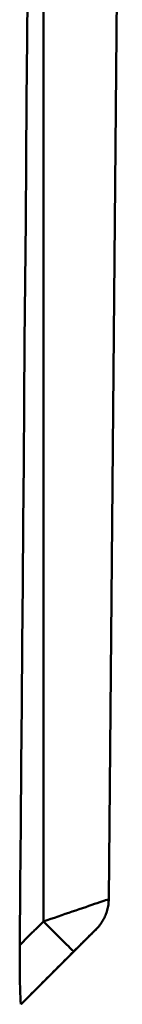
# Model space of a CAD drawing. Extents: x -291 to 2357, y 63 to 1419.
# Drawn here: x 397 to 398, y 460 to 472 of the extents above; entities that cross this region are included whole.
import ezdxf

# ---------------------------------------------------------------- set-up
doc = ezdxf.new("R2010")
doc.units = 0
doc.layers.add('AM_0', color=7, linetype='CONTINUOUS', lineweight=50)

# ---------------------------------------------------------------- blocks, each defined once
blk = doc.blocks.new('782-06-61')
at = {"layer": 'AM_0'}
for p, q in [((-119.777, -193.378), (-119.62, -175.376)), ((-120.539, -176.394), (-120.539, -193.638)), ((-120.728, -183.37), (-120.722, -182.664)), ((-120.734, -184.075), (-120.728, -183.37)), ((-120.74, -184.78), (-120.734, -184.075)), ((-120.745, -185.484), (-120.74, -184.78)), ((-120.751, -186.189), (-120.745, -185.484)), ((-120.757, -186.892), (-120.751, -186.189)), ((-120.763, -187.596), (-120.757, -186.892)), ((-120.768, -188.299), (-120.763, -187.596)), ((-120.774, -189.002), (-120.768, -188.299)), ((-120.78, -189.705), (-120.774, -189.002)), ((-120.786, -190.407), (-120.78, -189.705)), ((-120.791, -191.109), (-120.786, -190.407)), ((-120.797, -191.811), (-120.791, -191.109)), ((-120.803, -192.512), (-120.797, -191.811)), ((-120.809, -193.213), (-120.803, -192.512)), ((-120.814, -193.913), (-120.809, -193.213)), ((-119.857, -193.405), (-119.883, -193.414)), ((-119.833, -193.397), (-119.857, -193.405)), ((-119.814, -193.391), (-119.833, -193.397)), ((-119.798, -193.385), (-119.814, -193.391)), ((-119.786, -193.381), (-119.798, -193.385)), ((-119.779, -193.379), (-119.786, -193.381)), ((-119.779, -193.411), (-119.78, -193.427)), ((-119.777, -193.378), (-119.779, -193.379)), ((-119.778, -193.394), (-119.779, -193.411)), ((-119.777, -193.378), (-119.778, -193.394)), ((-120.202, -193.523), (-120.242, -193.536)), ((-120.161, -193.509), (-120.202, -193.523)), ((-120.122, -193.496), (-120.161, -193.509)), ((-120.084, -193.482), (-120.122, -193.496)), ((-120.046, -193.47), (-120.084, -193.482)), ((-120.01, -193.457), (-120.046, -193.47)), ((-119.975, -193.446), (-120.01, -193.457)), ((-119.942, -193.434), (-119.975, -193.446)), ((-119.911, -193.424), (-119.942, -193.434)), ((-119.883, -193.414), (-119.911, -193.424)), ((-119.8, -193.522), (-119.804, -193.537)), ((-119.795, -193.506), (-119.8, -193.522)), ((-119.791, -193.49), (-119.795, -193.506)), ((-119.787, -193.475), (-119.791, -193.49)), ((-119.785, -193.459), (-119.787, -193.475)), ((-119.782, -193.443), (-119.785, -193.459)), ((-119.78, -193.427), (-119.782, -193.443)), ((-120.539, -193.638), (-120.55, -193.649)), ((-120.496, -193.623), (-120.539, -193.638)), ((-120.453, -193.608), (-120.496, -193.623)), ((-120.41, -193.594), (-120.453, -193.608)), ((-120.368, -193.579), (-120.41, -193.594)), ((-120.326, -193.565), (-120.368, -193.579)), ((-120.284, -193.551), (-120.326, -193.565)), ((-120.242, -193.536), (-120.284, -193.551)), ((-119.853, -193.639), (-119.862, -193.652)), ((-119.845, -193.625), (-119.853, -193.639)), ((-119.837, -193.611), (-119.845, -193.625)), ((-119.829, -193.597), (-119.837, -193.611)), ((-119.822, -193.582), (-119.829, -193.597)), ((-119.816, -193.567), (-119.822, -193.582)), ((-119.81, -193.552), (-119.816, -193.567)), ((-119.804, -193.537), (-119.81, -193.552)), ((-120.798, -194.602), (-119.923, -193.727)), ((-120.654, -193.753), (-120.665, -193.764)), ((-120.642, -193.741), (-120.654, -193.753)), ((-120.631, -193.73), (-120.642, -193.741)), ((-120.619, -193.718), (-120.631, -193.73)), ((-120.608, -193.707), (-120.619, -193.718)), ((-120.596, -193.695), (-120.608, -193.707)), ((-120.585, -193.684), (-120.596, -193.695)), ((-120.573, -193.672), (-120.585, -193.684)), ((-120.562, -193.661), (-120.573, -193.672)), ((-120.55, -193.649), (-120.562, -193.661)), ((-119.96, -193.763), (-119.951, -193.755)), ((-119.951, -193.755), (-119.943, -193.747)), ((-119.943, -193.747), (-119.936, -193.74)), ((-119.936, -193.74), (-119.93, -193.735)), ((-119.93, -193.735), (-119.926, -193.731)), ((-119.926, -193.731), (-119.924, -193.728)), ((-119.924, -193.728), (-119.923, -193.727)), ((-119.912, -193.715), (-119.923, -193.727)), ((-119.902, -193.703), (-119.912, -193.715)), ((-119.891, -193.691), (-119.902, -193.703)), ((-119.881, -193.679), (-119.891, -193.691)), ((-119.871, -193.666), (-119.881, -193.679)), ((-119.862, -193.652), (-119.871, -193.666)), ((-120.768, -193.867), (-120.78, -193.879)), ((-120.757, -193.856), (-120.768, -193.867)), ((-120.746, -193.844), (-120.757, -193.856)), ((-120.734, -193.833), (-120.746, -193.844)), ((-120.723, -193.821), (-120.734, -193.833)), ((-120.711, -193.81), (-120.723, -193.821)), ((-120.7, -193.798), (-120.711, -193.81)), ((-120.688, -193.787), (-120.7, -193.798)), ((-120.677, -193.775), (-120.688, -193.787)), ((-120.665, -193.764), (-120.677, -193.775)), ((-120.084, -193.886), (-120.07, -193.872)), ((-120.07, -193.872), (-120.056, -193.858)), ((-120.056, -193.858), (-120.042, -193.845)), ((-120.042, -193.845), (-120.029, -193.832)), ((-120.029, -193.832), (-120.016, -193.819)), ((-120.016, -193.819), (-120.004, -193.807)), ((-120.004, -193.807), (-119.992, -193.795)), ((-119.992, -193.795), (-119.98, -193.784)), ((-119.98, -193.784), (-119.97, -193.773)), ((-119.97, -193.773), (-119.96, -193.763)), ((-120.815, -193.953), (-120.814, -193.913)), ((-120.815, -193.992), (-120.815, -193.953)), ((-120.803, -193.902), (-120.814, -193.913)), ((-120.791, -193.89), (-120.803, -193.902)), ((-120.78, -193.879), (-120.791, -193.89)), ((-120.211, -194.012), (-120.185, -193.987)), ((-120.185, -193.987), (-120.171, -193.972)), ((-120.171, -193.972), (-120.156, -193.958)), ((-120.156, -193.958), (-120.141, -193.943)), ((-120.141, -193.943), (-120.127, -193.928)), ((-120.127, -193.928), (-120.112, -193.914)), ((-120.112, -193.914), (-120.098, -193.9)), ((-120.098, -193.9), (-120.084, -193.886)), ((-120.815, -194.031), (-120.815, -193.992)), ((-120.815, -194.07), (-120.815, -194.031)), ((-120.815, -194.108), (-120.815, -194.07)), ((-120.313, -194.115), (-120.288, -194.089)), ((-120.288, -194.089), (-120.262, -194.064)), ((-120.262, -194.064), (-120.236, -194.038)), ((-120.236, -194.038), (-120.211, -194.012)), ((-120.815, -194.146), (-120.815, -194.108)), ((-120.814, -194.184), (-120.815, -194.146)), ((-120.814, -194.221), (-120.814, -194.184)), ((-120.416, -194.217), (-120.39, -194.192)), ((-120.39, -194.192), (-120.365, -194.166)), ((-120.365, -194.166), (-120.339, -194.141)), ((-120.339, -194.141), (-120.313, -194.115)), ((-120.814, -194.258), (-120.814, -194.221)), ((-120.813, -194.294), (-120.814, -194.258)), ((-120.812, -194.329), (-120.813, -194.294)), ((-120.812, -194.363), (-120.812, -194.329)), ((-120.544, -194.346), (-120.518, -194.32)), ((-120.518, -194.32), (-120.493, -194.294)), ((-120.493, -194.294), (-120.467, -194.269)), ((-120.467, -194.269), (-120.441, -194.243)), ((-120.441, -194.243), (-120.416, -194.217)), ((-120.811, -194.395), (-120.812, -194.363)), ((-120.81, -194.427), (-120.811, -194.395)), ((-120.809, -194.456), (-120.81, -194.427)), ((-120.646, -194.448), (-120.621, -194.422)), ((-120.621, -194.422), (-120.595, -194.397)), ((-120.595, -194.397), (-120.57, -194.371)), ((-120.57, -194.371), (-120.544, -194.346)), ((-120.808, -194.484), (-120.809, -194.456)), ((-120.807, -194.509), (-120.808, -194.484)), ((-120.806, -194.532), (-120.807, -194.509)), ((-120.805, -194.553), (-120.806, -194.532)), ((-120.804, -194.57), (-120.805, -194.553)), ((-120.775, -194.576), (-120.749, -194.551)), ((-120.749, -194.551), (-120.723, -194.525)), ((-120.723, -194.525), (-120.698, -194.499)), ((-120.698, -194.499), (-120.672, -194.474)), ((-120.672, -194.474), (-120.646, -194.448)), ((-120.803, -194.584), (-120.804, -194.57)), ((-120.802, -194.594), (-120.803, -194.584)), ((-120.801, -194.6), (-120.802, -194.594)), ((-120.8, -194.602), (-120.801, -194.6)), ((-120.8, -194.602), (-120.775, -194.576))]:
    blk.add_line(p, q, dxfattribs=at)
blk.add_ellipse((-120.539, -193.633), major_axis=(0.354, -0.354), ratio=0.006171, start_param=4.71856, end_param=6.268784, dxfattribs=at)

msp = doc.modelspace()

# ---------------------------------------------------------------- block references
at = {"layer": 'AM_0'}
msp.add_blockref('782-06-61', (517.447, 654.719), dxfattribs=at)

doc.saveas('drawing.dxf')
